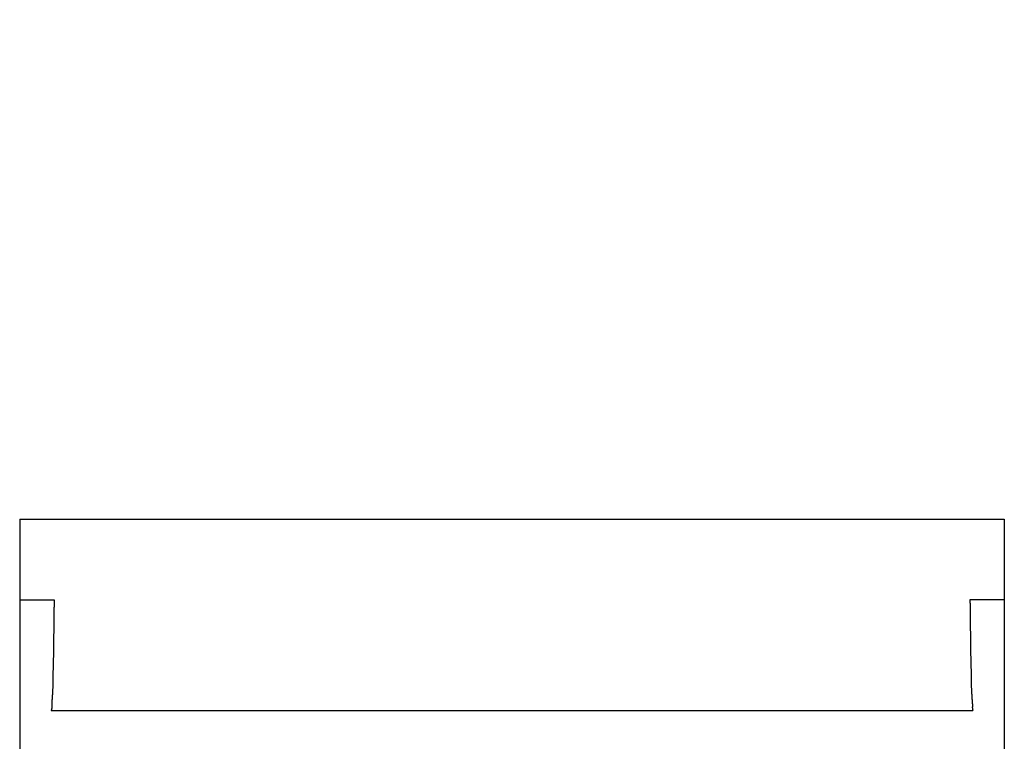
# Model space of a CAD drawing. Extents: x -615 to 944, y -692 to 928.
# Drawn here: x 18 to 28, y 17 to 24 of the extents above; entities that cross this region are included whole.
import ezdxf

# ---------------------------------------------------------------- set-up
doc = ezdxf.new("R2010")
doc.units = 0
doc.header["$LTSCALE"] = 20
doc.layers.add('ARRANGE', color=1, linetype='CONTINUOUS')
doc.layers.add('DETAIL', color=5, linetype='CONTINUOUS')

msp = doc.modelspace()

# ---------------------------------------------------------------- linework, layer by layer
at = {"layer": 'ARRANGE', "color": 1, "linetype": 'CONTINUOUS'}
msp.add_circle((0, 0), 40, dxfattribs=at)
at = {"layer": 'DETAIL', "color": 5, "linetype": 'CONTINUOUS'}
for p, q in [((17.979, 19.052), (17.979, 14.181)), ((17.979, 19.052), (28.338, 19.052)), ((28.338, 19.052), (28.338, 14.181)), ((17.979, 18.204), (18.34, 18.204)), ((18.34, 18.13), (18.339, 18.121)), ((18.34, 18.204), (18.34, 18.194)), ((18.34, 18.194), (18.34, 18.185)), ((18.34, 18.185), (18.34, 18.176)), ((18.34, 18.176), (18.34, 18.167)), ((18.34, 18.167), (18.34, 18.158)), ((18.34, 18.158), (18.34, 18.149)), ((18.34, 18.149), (18.34, 18.14)), ((18.34, 18.14), (18.34, 18.13)), ((28.338, 18.204), (27.977, 18.204)), ((27.977, 18.204), (27.977, 18.194)), ((27.977, 18.194), (27.977, 18.185)), ((27.977, 18.185), (27.977, 18.176)), ((27.977, 18.176), (27.978, 18.167)), ((27.978, 18.167), (27.978, 18.158)), ((27.978, 18.158), (27.978, 18.149)), ((27.978, 18.149), (27.978, 18.14)), ((27.978, 18.14), (27.978, 18.13)), ((27.978, 18.13), (27.978, 18.121)), ((18.339, 18.03), (18.338, 18.021)), ((18.339, 18.121), (18.339, 18.112)), ((18.339, 18.112), (18.339, 18.103)), ((18.339, 18.103), (18.339, 18.094)), ((18.339, 18.094), (18.339, 18.085)), ((18.339, 18.085), (18.339, 18.076)), ((18.339, 18.076), (18.339, 18.066)), ((18.339, 18.066), (18.339, 18.057)), ((18.339, 18.057), (18.339, 18.048)), ((18.339, 18.048), (18.339, 18.039)), ((18.339, 18.039), (18.339, 18.03)), ((27.978, 18.121), (27.978, 18.112)), ((27.978, 18.112), (27.978, 18.103)), ((27.978, 18.103), (27.978, 18.094)), ((27.978, 18.094), (27.978, 18.085)), ((27.978, 18.085), (27.978, 18.076)), ((27.978, 18.076), (27.978, 18.066)), ((27.978, 18.066), (27.979, 18.057)), ((27.979, 18.057), (27.979, 18.048)), ((27.979, 18.048), (27.979, 18.039)), ((27.979, 18.039), (27.979, 18.03)), ((27.979, 18.03), (27.979, 18.021)), ((18.338, 17.938), (18.337, 17.929)), ((18.337, 17.929), (18.337, 17.919)), ((18.338, 18.021), (18.338, 18.012)), ((18.338, 18.012), (18.338, 18.002)), ((18.338, 18.002), (18.338, 17.993)), ((18.338, 17.993), (18.338, 17.984)), ((18.338, 17.984), (18.338, 17.975)), ((18.338, 17.975), (18.338, 17.966)), ((18.338, 17.966), (18.338, 17.957)), ((18.338, 17.957), (18.338, 17.948)), ((18.338, 17.948), (18.338, 17.938)), ((27.979, 18.021), (27.979, 18.012)), ((27.979, 18.012), (27.979, 18.002)), ((27.979, 18.002), (27.979, 17.993)), ((27.979, 17.993), (27.979, 17.984)), ((27.979, 17.984), (27.979, 17.975)), ((27.979, 17.975), (27.98, 17.966)), ((27.98, 17.966), (27.98, 17.957)), ((27.98, 17.957), (27.98, 17.948)), ((27.98, 17.948), (27.98, 17.938)), ((27.98, 17.938), (27.98, 17.929)), ((27.98, 17.929), (27.98, 17.919)), ((18.337, 17.851), (18.336, 17.843)), ((18.336, 17.843), (18.336, 17.835)), ((18.336, 17.835), (18.336, 17.827)), ((18.336, 17.827), (18.336, 17.819)), ((18.336, 17.819), (18.336, 17.811)), ((18.337, 17.919), (18.337, 17.91)), ((18.337, 17.91), (18.337, 17.901)), ((18.337, 17.901), (18.337, 17.892)), ((18.337, 17.892), (18.337, 17.883)), ((18.337, 17.883), (18.337, 17.875)), ((18.337, 17.875), (18.337, 17.867)), ((18.337, 17.867), (18.337, 17.859)), ((18.337, 17.859), (18.337, 17.851)), ((27.98, 17.919), (27.98, 17.91)), ((27.98, 17.91), (27.98, 17.901)), ((27.98, 17.901), (27.98, 17.892)), ((27.98, 17.892), (27.98, 17.883)), ((27.98, 17.883), (27.981, 17.875)), ((27.981, 17.875), (27.981, 17.867)), ((27.981, 17.867), (27.981, 17.859)), ((27.981, 17.859), (27.981, 17.851)), ((27.981, 17.851), (27.981, 17.843)), ((27.981, 17.843), (27.981, 17.835)), ((27.981, 17.835), (27.981, 17.827)), ((27.981, 17.827), (27.981, 17.819)), ((27.981, 17.819), (27.981, 17.811)), ((18.336, 17.771), (18.335, 17.763)), ((18.335, 17.763), (18.335, 17.755)), ((18.335, 17.755), (18.335, 17.747)), ((18.335, 17.747), (18.335, 17.739)), ((18.335, 17.739), (18.335, 17.731)), ((18.335, 17.731), (18.335, 17.723)), ((18.335, 17.723), (18.335, 17.715)), ((18.335, 17.715), (18.335, 17.707)), ((18.336, 17.811), (18.336, 17.803)), ((18.336, 17.803), (18.336, 17.795)), ((18.336, 17.795), (18.336, 17.787)), ((18.336, 17.787), (18.336, 17.779)), ((18.336, 17.779), (18.336, 17.771)), ((27.981, 17.811), (27.981, 17.803)), ((27.981, 17.803), (27.982, 17.795)), ((27.982, 17.795), (27.982, 17.787)), ((27.982, 17.787), (27.982, 17.779)), ((27.982, 17.779), (27.982, 17.771)), ((27.982, 17.771), (27.982, 17.763)), ((27.982, 17.763), (27.982, 17.755)), ((27.982, 17.755), (27.982, 17.747)), ((27.982, 17.747), (27.982, 17.739)), ((27.982, 17.739), (27.982, 17.731)), ((27.982, 17.731), (27.983, 17.723)), ((27.983, 17.723), (27.983, 17.715)), ((27.983, 17.715), (27.983, 17.707)), ((18.334, 17.651), (18.333, 17.643)), ((18.333, 17.643), (18.333, 17.634)), ((18.333, 17.634), (18.333, 17.626)), ((18.333, 17.626), (18.333, 17.618)), ((18.333, 17.618), (18.333, 17.61)), ((18.335, 17.707), (18.334, 17.699)), ((18.334, 17.699), (18.334, 17.691)), ((18.334, 17.691), (18.334, 17.683)), ((18.334, 17.683), (18.334, 17.675)), ((18.334, 17.675), (18.334, 17.667)), ((18.334, 17.667), (18.334, 17.659)), ((18.334, 17.659), (18.334, 17.651)), ((27.983, 17.707), (27.983, 17.699)), ((27.983, 17.699), (27.983, 17.691)), ((27.983, 17.691), (27.983, 17.683)), ((27.983, 17.683), (27.983, 17.675)), ((27.983, 17.675), (27.983, 17.667)), ((27.983, 17.667), (27.984, 17.659)), ((27.984, 17.659), (27.984, 17.651)), ((27.984, 17.651), (27.984, 17.643)), ((27.984, 17.643), (27.984, 17.634)), ((27.984, 17.634), (27.984, 17.626)), ((27.984, 17.626), (27.984, 17.618)), ((27.984, 17.618), (27.985, 17.61)), ((18.331, 17.511), (18.33, 17.504)), ((18.332, 17.55), (18.331, 17.544)), ((18.331, 17.544), (18.331, 17.537)), ((18.331, 17.537), (18.331, 17.531)), ((18.331, 17.531), (18.331, 17.524)), ((18.331, 17.524), (18.331, 17.517)), ((18.331, 17.517), (18.331, 17.511)), ((18.333, 17.596), (18.332, 17.589)), ((18.332, 17.589), (18.332, 17.582)), ((18.332, 17.582), (18.332, 17.576)), ((18.332, 17.576), (18.332, 17.569)), ((18.332, 17.569), (18.332, 17.563)), ((18.332, 17.563), (18.332, 17.557)), ((18.332, 17.557), (18.332, 17.55)), ((18.333, 17.61), (18.333, 17.603)), ((18.333, 17.603), (18.333, 17.596)), ((27.985, 17.61), (27.985, 17.603)), ((27.985, 17.603), (27.985, 17.596)), ((27.985, 17.596), (27.985, 17.589)), ((27.985, 17.589), (27.985, 17.582)), ((27.985, 17.582), (27.985, 17.576)), ((27.985, 17.576), (27.985, 17.569)), ((27.985, 17.569), (27.986, 17.563)), ((27.986, 17.563), (27.986, 17.557)), ((27.986, 17.557), (27.986, 17.55)), ((27.986, 17.55), (27.986, 17.544)), ((27.986, 17.544), (27.986, 17.537)), ((27.986, 17.537), (27.986, 17.531)), ((27.986, 17.531), (27.986, 17.524)), ((27.986, 17.524), (27.987, 17.517)), ((27.987, 17.517), (27.987, 17.511)), ((27.987, 17.511), (27.987, 17.504)), ((18.329, 17.425), (18.328, 17.418)), ((18.328, 17.418), (18.328, 17.411)), ((18.328, 17.411), (18.328, 17.404)), ((18.328, 17.404), (18.328, 17.397)), ((18.33, 17.464), (18.329, 17.458)), ((18.329, 17.458), (18.329, 17.451)), ((18.329, 17.451), (18.329, 17.445)), ((18.329, 17.445), (18.329, 17.438)), ((18.329, 17.438), (18.329, 17.431)), ((18.329, 17.431), (18.329, 17.425)), ((18.33, 17.504), (18.33, 17.497)), ((18.33, 17.497), (18.33, 17.491)), ((18.33, 17.491), (18.33, 17.484)), ((18.33, 17.484), (18.33, 17.477)), ((18.33, 17.477), (18.33, 17.471)), ((18.33, 17.471), (18.33, 17.464)), ((27.987, 17.504), (27.987, 17.497)), ((27.987, 17.497), (27.987, 17.491)), ((27.987, 17.491), (27.987, 17.484)), ((27.987, 17.484), (27.988, 17.477)), ((27.988, 17.477), (27.988, 17.471)), ((27.988, 17.471), (27.988, 17.464)), ((27.988, 17.464), (27.988, 17.458)), ((27.988, 17.458), (27.988, 17.451)), ((27.988, 17.451), (27.988, 17.445)), ((27.988, 17.445), (27.988, 17.438)), ((27.988, 17.438), (27.989, 17.431)), ((27.989, 17.431), (27.989, 17.425)), ((27.989, 17.425), (27.989, 17.418)), ((27.989, 17.418), (27.989, 17.411)), ((27.989, 17.411), (27.989, 17.404)), ((27.989, 17.404), (27.989, 17.397)), ((18.327, 17.307), (18.326, 17.301)), ((18.326, 17.301), (18.326, 17.296)), ((18.328, 17.366), (18.327, 17.361)), ((18.327, 17.361), (18.327, 17.356)), ((18.327, 17.356), (18.327, 17.351)), ((18.327, 17.351), (18.327, 17.346)), ((18.327, 17.346), (18.327, 17.341)), ((18.327, 17.341), (18.327, 17.337)), ((18.327, 17.337), (18.327, 17.332)), ((18.327, 17.332), (18.327, 17.327)), ((18.327, 17.327), (18.327, 17.322)), ((18.327, 17.322), (18.327, 17.317)), ((18.327, 17.317), (18.327, 17.312)), ((18.327, 17.312), (18.327, 17.307)), ((18.328, 17.397), (18.328, 17.391)), ((18.328, 17.391), (18.328, 17.384)), ((18.328, 17.384), (18.328, 17.378)), ((18.328, 17.378), (18.328, 17.372)), ((18.328, 17.372), (18.328, 17.366)), ((27.989, 17.397), (27.989, 17.391)), ((27.989, 17.391), (27.99, 17.384)), ((27.99, 17.384), (27.99, 17.378)), ((27.99, 17.378), (27.99, 17.372)), ((27.99, 17.372), (27.99, 17.366)), ((27.99, 17.366), (27.99, 17.361)), ((27.99, 17.361), (27.99, 17.356)), ((27.99, 17.356), (27.99, 17.351)), ((27.99, 17.351), (27.99, 17.346)), ((27.99, 17.346), (27.99, 17.341)), ((27.99, 17.341), (27.99, 17.337)), ((27.99, 17.337), (27.99, 17.332)), ((27.99, 17.332), (27.99, 17.327)), ((27.99, 17.327), (27.991, 17.322)), ((27.991, 17.322), (27.991, 17.317)), ((27.991, 17.317), (27.991, 17.312)), ((27.991, 17.312), (27.991, 17.307)), ((27.991, 17.307), (27.991, 17.301)), ((27.991, 17.301), (27.991, 17.296)), ((18.323, 17.206), (18.322, 17.201)), ((18.322, 17.201), (18.322, 17.197)), ((18.322, 17.197), (18.322, 17.193)), ((18.324, 17.226), (18.323, 17.221)), ((18.323, 17.221), (18.323, 17.216)), ((18.323, 17.216), (18.323, 17.211)), ((18.323, 17.211), (18.323, 17.206)), ((18.325, 17.242), (18.324, 17.237)), ((18.324, 17.237), (18.324, 17.232)), ((18.324, 17.232), (18.324, 17.226)), ((18.326, 17.271), (18.325, 17.266)), ((18.325, 17.266), (18.325, 17.262)), ((18.325, 17.262), (18.325, 17.257)), ((18.325, 17.257), (18.325, 17.252)), ((18.325, 17.252), (18.325, 17.247)), ((18.325, 17.247), (18.325, 17.242)), ((18.326, 17.296), (18.326, 17.291)), ((18.326, 17.291), (18.326, 17.286)), ((18.326, 17.286), (18.326, 17.281)), ((18.326, 17.281), (18.326, 17.276)), ((18.326, 17.276), (18.326, 17.271)), ((27.991, 17.296), (27.991, 17.291)), ((27.991, 17.291), (27.991, 17.286)), ((27.991, 17.286), (27.991, 17.281)), ((27.991, 17.281), (27.992, 17.276)), ((27.992, 17.276), (27.992, 17.271)), ((27.992, 17.271), (27.992, 17.266)), ((27.992, 17.266), (27.992, 17.262)), ((27.992, 17.262), (27.992, 17.257)), ((27.992, 17.257), (27.992, 17.252)), ((27.992, 17.252), (27.993, 17.247)), ((27.993, 17.247), (27.993, 17.242)), ((27.993, 17.242), (27.993, 17.237)), ((27.993, 17.237), (27.993, 17.232)), ((27.993, 17.232), (27.994, 17.226)), ((27.994, 17.226), (27.994, 17.221)), ((27.994, 17.221), (27.994, 17.216)), ((27.994, 17.216), (27.995, 17.211)), ((27.995, 17.211), (27.995, 17.206)), ((27.995, 17.206), (27.995, 17.201)), ((27.995, 17.201), (27.995, 17.197)), ((27.995, 17.197), (27.996, 17.193)), ((18.317, 17.128), (18.316, 17.125)), ((18.316, 17.125), (18.316, 17.122)), ((18.316, 17.122), (18.316, 17.119)), ((18.316, 17.119), (18.316, 17.115)), ((18.316, 17.115), (18.316, 17.112)), ((18.316, 17.112), (18.316, 17.109)), ((18.316, 17.109), (18.316, 17.105)), ((18.316, 17.105), (18.316, 17.101)), ((18.316, 17.101), (18.316, 17.098)), ((18.316, 17.098), (18.316, 17.094)), ((18.316, 17.094), (18.316, 17.091)), ((18.318, 17.144), (18.317, 17.141)), ((18.317, 17.141), (18.317, 17.137)), ((18.317, 17.137), (18.317, 17.134)), ((18.317, 17.134), (18.317, 17.131)), ((18.317, 17.131), (18.317, 17.128)), ((18.319, 17.157), (18.318, 17.153)), ((18.318, 17.153), (18.318, 17.15)), ((18.318, 17.15), (18.318, 17.147)), ((18.318, 17.147), (18.318, 17.144)), ((18.32, 17.169), (18.319, 17.166)), ((18.319, 17.166), (18.319, 17.163)), ((18.319, 17.163), (18.319, 17.16)), ((18.319, 17.16), (18.319, 17.157)), ((18.321, 17.181), (18.32, 17.178)), ((18.32, 17.178), (18.32, 17.175)), ((18.32, 17.175), (18.32, 17.172)), ((18.32, 17.172), (18.32, 17.169)), ((18.322, 17.193), (18.321, 17.19)), ((18.321, 17.19), (18.321, 17.187)), ((18.321, 17.187), (18.321, 17.184)), ((18.321, 17.184), (18.321, 17.181)), ((27.996, 17.193), (27.996, 17.19)), ((27.996, 17.19), (27.996, 17.187)), ((27.996, 17.187), (27.996, 17.184)), ((27.996, 17.184), (27.997, 17.181)), ((27.997, 17.181), (27.997, 17.178)), ((27.997, 17.178), (27.997, 17.175)), ((27.997, 17.175), (27.997, 17.172)), ((27.997, 17.172), (27.998, 17.169)), ((27.998, 17.169), (27.998, 17.166)), ((27.998, 17.166), (27.998, 17.163)), ((27.998, 17.163), (27.998, 17.16)), ((27.998, 17.16), (27.999, 17.157)), ((27.999, 17.157), (27.999, 17.153)), ((27.999, 17.153), (27.999, 17.15)), ((27.999, 17.15), (27.999, 17.147)), ((27.999, 17.147), (28, 17.144)), ((28, 17.144), (28, 17.141)), ((28, 17.141), (28, 17.137)), ((28, 17.137), (28, 17.134)), ((28, 17.134), (28.001, 17.131)), ((28.001, 17.131), (28.001, 17.128)), ((28.001, 17.128), (28.001, 17.125)), ((28.001, 17.125), (28.001, 17.122)), ((28.001, 17.122), (28.001, 17.119)), ((28.001, 17.119), (28.001, 17.115)), ((28.001, 17.115), (28.001, 17.112)), ((28.001, 17.112), (28.002, 17.109)), ((28.002, 17.109), (28.002, 17.105)), ((28.002, 17.105), (28.002, 17.101)), ((28.002, 17.101), (28.002, 17.098)), ((28.002, 17.098), (28.002, 17.094)), ((28.002, 17.094), (28.002, 17.091)), ((18.31, 17.042), (18.309, 17.041)), ((18.309, 17.041), (28.008, 17.041)), ((18.311, 17.044), (18.31, 17.043)), ((18.31, 17.043), (18.31, 17.042)), ((18.312, 17.046), (18.311, 17.044)), ((18.313, 17.048), (18.312, 17.047)), ((18.312, 17.047), (18.312, 17.046)), ((18.314, 17.051), (18.313, 17.05)), ((18.313, 17.05), (18.313, 17.049)), ((18.313, 17.049), (18.313, 17.048)), ((18.315, 17.055), (18.314, 17.054)), ((18.314, 17.054), (18.314, 17.053)), ((18.314, 17.053), (18.314, 17.051)), ((18.316, 17.062), (18.315, 17.06)), ((18.315, 17.06), (18.315, 17.059)), ((18.315, 17.059), (18.315, 17.058)), ((18.315, 17.058), (18.315, 17.056)), ((18.315, 17.056), (18.315, 17.055)), ((18.316, 17.091), (18.316, 17.088)), ((18.316, 17.088), (18.316, 17.086)), ((18.316, 17.086), (18.316, 17.084)), ((18.316, 17.084), (18.316, 17.082)), ((18.316, 17.082), (18.316, 17.081)), ((18.316, 17.081), (18.316, 17.079)), ((18.316, 17.079), (18.316, 17.078)), ((18.316, 17.078), (18.316, 17.077)), ((18.316, 17.077), (18.316, 17.076)), ((18.316, 17.076), (18.316, 17.075)), ((18.316, 17.075), (18.316, 17.074)), ((18.316, 17.074), (18.316, 17.073)), ((18.316, 17.073), (18.316, 17.071)), ((18.316, 17.071), (18.316, 17.07)), ((18.316, 17.07), (18.316, 17.068)), ((18.316, 17.068), (18.316, 17.067)), ((18.316, 17.067), (18.316, 17.066)), ((18.316, 17.066), (18.316, 17.064)), ((18.316, 17.064), (18.316, 17.063)), ((18.316, 17.063), (18.316, 17.062)), ((28.002, 17.079), (28.001, 17.078)), ((28.001, 17.078), (28.001, 17.077)), ((28.001, 17.077), (28.001, 17.076)), ((28.001, 17.076), (28.001, 17.075)), ((28.001, 17.075), (28.001, 17.074)), ((28.001, 17.074), (28.001, 17.073)), ((28.001, 17.073), (28.001, 17.071)), ((28.001, 17.071), (28.001, 17.07)), ((28.001, 17.07), (28.001, 17.068)), ((28.001, 17.068), (28.002, 17.067)), ((28.002, 17.091), (28.002, 17.088)), ((28.002, 17.088), (28.002, 17.086)), ((28.002, 17.086), (28.002, 17.084)), ((28.002, 17.084), (28.002, 17.082)), ((28.002, 17.082), (28.002, 17.081)), ((28.002, 17.081), (28.002, 17.079)), ((28.002, 17.067), (28.002, 17.066)), ((28.002, 17.066), (28.002, 17.064)), ((28.002, 17.064), (28.002, 17.063)), ((28.002, 17.063), (28.002, 17.062)), ((28.002, 17.062), (28.002, 17.06)), ((28.002, 17.06), (28.002, 17.059)), ((28.002, 17.059), (28.002, 17.058)), ((28.002, 17.058), (28.003, 17.056)), ((28.003, 17.056), (28.003, 17.055)), ((28.003, 17.055), (28.003, 17.054)), ((28.003, 17.054), (28.003, 17.053)), ((28.003, 17.053), (28.004, 17.051)), ((28.004, 17.051), (28.004, 17.05)), ((28.004, 17.05), (28.004, 17.049)), ((28.004, 17.049), (28.005, 17.048)), ((28.005, 17.048), (28.005, 17.047)), ((28.005, 17.047), (28.006, 17.046)), ((28.006, 17.046), (28.006, 17.044)), ((28.006, 17.044), (28.007, 17.043)), ((28.007, 17.043), (28.007, 17.042)), ((28.007, 17.042), (28.008, 17.041))]:
    msp.add_line(p, q, dxfattribs=at)
msp.add_circle((23.133, 2.012), 76.941, dxfattribs=at)
msp.add_arc((23.133, 2.012), 107.783, 16.79884, 340.95335, dxfattribs=at)

doc.saveas('drawing.dxf')
